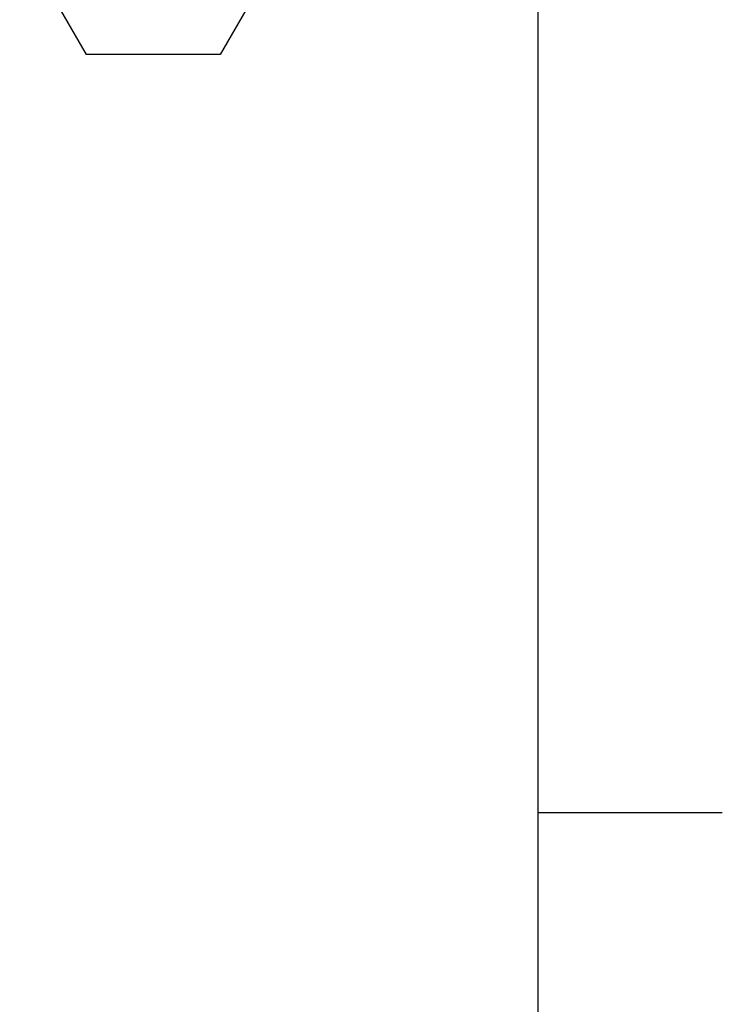
# Model space of a CAD drawing. Units: inches. Extents: x 5 to 433, y -46 to 336.
# Drawn here: x 403 to 433, y 163 to 206 of the extents above; entities that cross this region are included whole.
import ezdxf

# ---------------------------------------------------------------- set-up
doc = ezdxf.new("R2010")
doc.units = ezdxf.units.IN
doc.header["$MEASUREMENT"] = 0
doc.layers.add('FORMAT', color=7, linetype='Continuous')
doc.styles.add('SLDTEXTSTYLE0', font='TXT', dxfattribs={"width": 0.605})

# ---------------------------------------------------------------- blocks, each defined once
blk = doc.blocks.new('SW_NOTE_28')
at = {"layer": 'FORMAT', "color": 0, "ltscale": 40}
for p, q in [((0, -0.071), (2.857, 4.877)), ((2.857, 4.877), (8.57, 4.877)), ((8.57, 4.877), (11.426, -0.071)), ((2.857, -5.018), (0, -0.071)), ((11.426, -0.071), (8.57, -5.018)), ((8.57, -5.018), (2.857, -5.018))]:
    blk.add_line(p, q, dxfattribs=at)
at = {"layer": 'FORMAT', "color": 0, "ltscale": 40, "insert": (5.729, 1.787), "char_height": 3.333, "attachment_point": 2, "style": 'SLDTEXTSTYLE0'}
blk.add_mtext('8', dxfattribs=at)

msp = doc.modelspace()

# ---------------------------------------------------------------- linework, layer by layer
at = {"color": 8, "linetype": 'Continuous', "lineweight": 0, "ltscale": 40, "true_color": 0x808080}
msp.add_line((425.19708, 15.6829268), (425.19708, 327.6829268), dxfattribs=at)
at = {"layer": 'FORMAT', "ltscale": 40}
for p, q in [((425.19708, 15.6829268), (425.19708, 327.6829268)), ((425.19708, 171.6829268), (433.0710957, 171.6829268))]:
    msp.add_line(p, q, dxfattribs=at)

# ---------------------------------------------------------------- block references
msp.add_blockref('SW_NOTE_28', (403.0224794, 209.1317765), dxfattribs=at)

doc.saveas('drawing.dxf')
